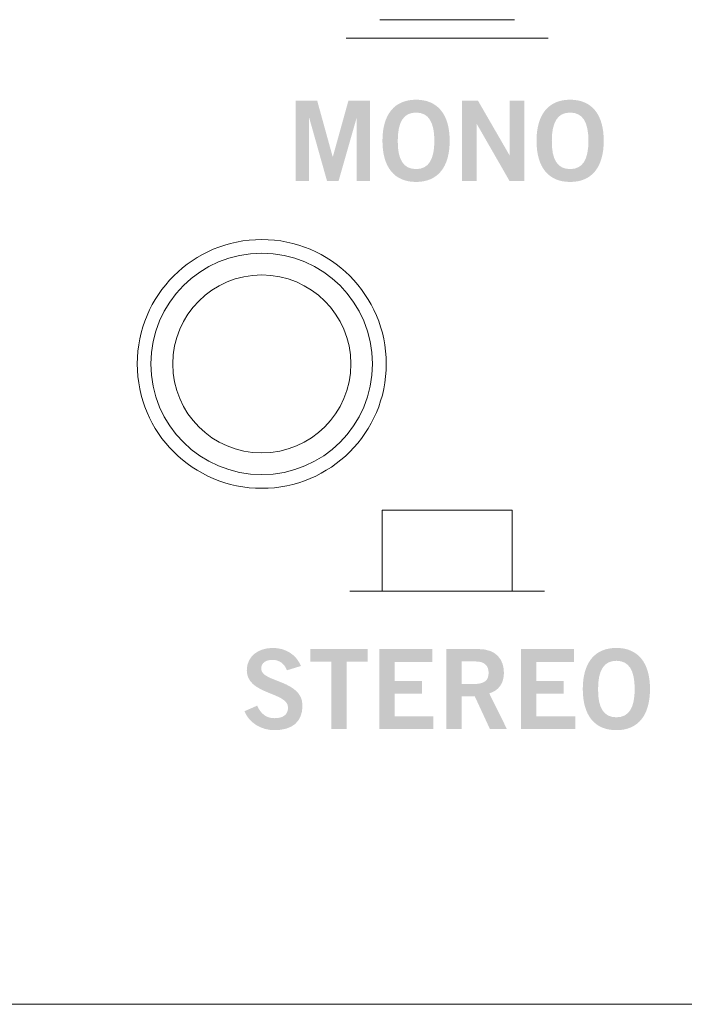
# Model space of a CAD drawing. Extents: x 0 to 19, y 0 to 5.2.
# Drawn here: x 14.1 to 14.8, y 0 to 1 of the extents above; entities that cross this region are included whole.
import ezdxf

# ---------------------------------------------------------------- set-up
doc = ezdxf.new("R2010")
doc.units = 0
doc.header["$MEASUREMENT"] = 0
doc.layers.add('DRC', color=4, linetype='Continuous')

msp = doc.modelspace()

# ---------------------------------------------------------------- hatches: boundary and pattern name
at = {"layer": 'DRC', "lineweight": 0}
h = msp.add_hatch(color=7, dxfattribs=at)
edge = h.paths.add_edge_path()
edge.add_spline(control_points=[(14.426, 0.82555), (14.426, 0.82555), (14.426, 0.90577), (14.426, 0.90577), (14.426, 0.90577), (14.44756, 0.90577), (14.44756, 0.90577), (14.44756, 0.90577), (14.463, 0.84977), (14.463, 0.84977), (14.463, 0.84977), (14.46323, 0.84977), (14.46323, 0.84977), (14.46323, 0.84977), (14.47877, 0.90577), (14.47877, 0.90577), (14.47877, 0.90577), (14.50056, 0.90577), (14.50056, 0.90577), (14.50056, 0.90577), (14.50056, 0.82555), (14.50056, 0.82555), (14.50056, 0.82555), (14.48722, 0.82555), (14.48722, 0.82555), (14.48722, 0.82555), (14.48722, 0.88866), (14.48722, 0.88866), (14.48722, 0.88866), (14.48701, 0.88866), (14.48701, 0.88866), (14.48701, 0.88866), (14.46901, 0.82555), (14.46901, 0.82555), (14.46901, 0.82555), (14.45733, 0.82555), (14.45733, 0.82555), (14.45733, 0.82555), (14.43956, 0.88866), (14.43956, 0.88866), (14.43956, 0.88866), (14.43933, 0.88866), (14.43933, 0.88866), (14.43933, 0.88866), (14.43933, 0.82555), (14.43933, 0.82555), (14.43933, 0.82555), (14.426, 0.82555), (14.426, 0.82555)], knot_values=[0, 0, 0, 0, 1, 1, 1, 2, 2, 2, 3, 3, 3, 4, 4, 4, 5, 5, 5, 6, 6, 6, 7, 7, 7, 8, 8, 8, 9, 9, 9, 10, 10, 10, 11, 11, 11, 12, 12, 12, 13, 13, 13, 14, 14, 14, 15, 15, 15, 16, 16, 16, 16], degree=3, periodic=0)
h = msp.add_hatch(color=7, dxfattribs=at)
edge = h.paths.add_edge_path(flags=16)
edge.add_spline(control_points=[(14.54656, 0.89399), (14.534, 0.89399), (14.52823, 0.88443), (14.52823, 0.86566), (14.52801, 0.84688), (14.53389, 0.83733), (14.54656, 0.83733), (14.55911, 0.83733), (14.56489, 0.84688), (14.56489, 0.86566), (14.56489, 0.88443), (14.55911, 0.89399), (14.54656, 0.89399)], knot_values=[0, 0, 0, 0, 1, 1, 1, 2, 2, 2, 3, 3, 3, 4, 4, 4, 4], degree=3, periodic=0)
edge = h.paths.add_edge_path()
edge.add_spline(control_points=[(14.54656, 0.82444), (14.52467, 0.82444), (14.51289, 0.83944), (14.51289, 0.86566), (14.51289, 0.89188), (14.52467, 0.90688), (14.54656, 0.90688), (14.56844, 0.90688), (14.58023, 0.89188), (14.58023, 0.86566), (14.58023, 0.83944), (14.56844, 0.82444), (14.54656, 0.82444)], knot_values=[0, 0, 0, 0, 1, 1, 1, 2, 2, 2, 3, 3, 3, 4, 4, 4, 4], degree=3, periodic=0)
h = msp.add_hatch(color=7, dxfattribs=at)
edge = h.paths.add_edge_path()
edge.add_spline(control_points=[(14.59266, 0.82555), (14.59266, 0.82555), (14.59266, 0.90577), (14.59266, 0.90577), (14.59266, 0.90577), (14.60867, 0.90577), (14.60867, 0.90577), (14.60867, 0.90577), (14.64022, 0.8511), (14.64022, 0.8511), (14.64022, 0.8511), (14.64045, 0.8511), (14.64045, 0.8511), (14.64045, 0.8511), (14.64045, 0.90577), (14.64045, 0.90577), (14.64045, 0.90577), (14.65489, 0.90577), (14.65489, 0.90577), (14.65489, 0.90577), (14.65489, 0.82555), (14.65489, 0.82555), (14.65489, 0.82555), (14.64011, 0.82555), (14.64011, 0.82555), (14.64011, 0.82555), (14.60734, 0.88266), (14.60734, 0.88266), (14.60734, 0.88266), (14.60711, 0.88266), (14.60711, 0.88266), (14.60711, 0.88266), (14.60711, 0.82555), (14.60711, 0.82555), (14.60711, 0.82555), (14.59266, 0.82555), (14.59266, 0.82555)], knot_values=[0, 0, 0, 0, 1, 1, 1, 2, 2, 2, 3, 3, 3, 4, 4, 4, 5, 5, 5, 6, 6, 6, 7, 7, 7, 8, 8, 8, 9, 9, 9, 10, 10, 10, 11, 11, 11, 12, 12, 12, 12], degree=3, periodic=0)
h = msp.add_hatch(color=7, dxfattribs=at)
edge = h.paths.add_edge_path(flags=16)
edge.add_spline(control_points=[(14.70089, 0.89399), (14.68833, 0.89399), (14.68255, 0.88443), (14.68255, 0.86566), (14.68233, 0.84688), (14.68822, 0.83733), (14.70089, 0.83733), (14.71345, 0.83733), (14.71922, 0.84688), (14.71922, 0.86566), (14.71922, 0.88443), (14.71345, 0.89399), (14.70089, 0.89399)], knot_values=[0, 0, 0, 0, 1, 1, 1, 2, 2, 2, 3, 3, 3, 4, 4, 4, 4], degree=3, periodic=0)
edge = h.paths.add_edge_path()
edge.add_spline(control_points=[(14.70089, 0.82444), (14.679, 0.82444), (14.66722, 0.83944), (14.66722, 0.86566), (14.66722, 0.89188), (14.679, 0.90688), (14.70089, 0.90688), (14.72278, 0.90688), (14.73455, 0.89188), (14.73455, 0.86566), (14.73455, 0.83944), (14.72278, 0.82444), (14.70089, 0.82444)], knot_values=[0, 0, 0, 0, 1, 1, 1, 2, 2, 2, 3, 3, 3, 4, 4, 4, 4], degree=3, periodic=0)
h = msp.add_hatch(color=7, dxfattribs=at)
edge = h.paths.add_edge_path()
edge.add_spline(control_points=[(14.41722, 0.33484), (14.41489, 0.34105), (14.41012, 0.34528), (14.40289, 0.34528), (14.39623, 0.34528), (14.39145, 0.34261), (14.39145, 0.33639), (14.39145, 0.32262), (14.43278, 0.32551), (14.43278, 0.29951), (14.43278, 0.28305), (14.42244, 0.27483), (14.40466, 0.27483), (14.39156, 0.27483), (14.37923, 0.28217), (14.37467, 0.29384), (14.37467, 0.29384), (14.38734, 0.29938), (14.38734, 0.29938), (14.391, 0.29183), (14.39578, 0.28684), (14.40479, 0.28684), (14.41245, 0.28684), (14.41833, 0.28973), (14.41833, 0.2975), (14.41833, 0.31327), (14.37701, 0.31017), (14.37701, 0.33484), (14.37701, 0.34916), (14.389, 0.35727), (14.40289, 0.35727), (14.41579, 0.35727), (14.42645, 0.35083), (14.43122, 0.33917), (14.43122, 0.33917), (14.41722, 0.33484), (14.41722, 0.33484)], knot_values=[0, 0, 0, 0, 1, 1, 1, 2, 2, 2, 3, 3, 3, 4, 4, 4, 5, 5, 5, 6, 6, 6, 7, 7, 7, 8, 8, 8, 9, 9, 9, 10, 10, 10, 11, 11, 11, 12, 12, 12, 12], degree=3, periodic=0)
h = msp.add_hatch(color=7, dxfattribs=at)
edge = h.paths.add_edge_path()
edge.add_spline(control_points=[(14.49811, 0.35628), (14.49811, 0.35628), (14.49811, 0.34338), (14.49811, 0.34338), (14.49811, 0.34338), (14.47712, 0.34338), (14.47712, 0.34338), (14.47712, 0.34338), (14.47712, 0.27595), (14.47712, 0.27595), (14.47712, 0.27595), (14.46178, 0.27595), (14.46178, 0.27595), (14.46178, 0.27595), (14.46178, 0.34338), (14.46178, 0.34338), (14.46178, 0.34338), (14.44078, 0.34338), (14.44078, 0.34338), (14.44078, 0.34338), (14.44078, 0.35628), (14.44078, 0.35628), (14.44078, 0.35628), (14.49811, 0.35628), (14.49811, 0.35628)], knot_values=[0, 0, 0, 0, 1, 1, 1, 2, 2, 2, 3, 3, 3, 4, 4, 4, 5, 5, 5, 6, 6, 6, 7, 7, 7, 8, 8, 8, 8], degree=3, periodic=0)
h = msp.add_hatch(color=7, dxfattribs=at)
edge = h.paths.add_edge_path()
edge.add_spline(control_points=[(14.50967, 0.27595), (14.50967, 0.27595), (14.50967, 0.35617), (14.50967, 0.35617), (14.50967, 0.35617), (14.56278, 0.35617), (14.56278, 0.35617), (14.56278, 0.35617), (14.56278, 0.34328), (14.56278, 0.34328), (14.56278, 0.34328), (14.525, 0.34328), (14.525, 0.34328), (14.525, 0.34328), (14.525, 0.32416), (14.525, 0.32416), (14.525, 0.32416), (14.55245, 0.32416), (14.55245, 0.32416), (14.55245, 0.32416), (14.55245, 0.31128), (14.55245, 0.31128), (14.55245, 0.31128), (14.525, 0.31128), (14.525, 0.31128), (14.525, 0.31128), (14.525, 0.28883), (14.525, 0.28883), (14.525, 0.28883), (14.56401, 0.28883), (14.56401, 0.28883), (14.56401, 0.28883), (14.56401, 0.27595), (14.56401, 0.27595), (14.56401, 0.27595), (14.50967, 0.27595), (14.50967, 0.27595)], knot_values=[0, 0, 0, 0, 1, 1, 1, 2, 2, 2, 3, 3, 3, 4, 4, 4, 5, 5, 5, 6, 6, 6, 7, 7, 7, 8, 8, 8, 9, 9, 9, 10, 10, 10, 11, 11, 11, 12, 12, 12, 12], degree=3, periodic=0)
h = msp.add_hatch(color=7, dxfattribs=at)
edge = h.paths.add_edge_path(flags=16)
edge.add_spline(control_points=[(14.59222, 0.32106), (14.59222, 0.32106), (14.60356, 0.32106), (14.60356, 0.32106), (14.61556, 0.32106), (14.61922, 0.32483), (14.61922, 0.33238), (14.61922, 0.33995), (14.61466, 0.34372), (14.60623, 0.34372), (14.60623, 0.34372), (14.59222, 0.34372), (14.59222, 0.34372), (14.59222, 0.34372), (14.59222, 0.32106), (14.59222, 0.32106)], knot_values=[0, 0, 0, 0, 1, 1, 1, 2, 2, 2, 3, 3, 3, 4, 4, 4, 5, 5, 5, 5], degree=3, periodic=0)
edge = h.paths.add_edge_path()
edge.add_spline(control_points=[(14.57689, 0.27595), (14.57689, 0.27595), (14.57689, 0.35617), (14.57689, 0.35617), (14.57689, 0.35617), (14.60889, 0.35617), (14.60889, 0.35617), (14.62712, 0.35617), (14.63444, 0.34561), (14.63456, 0.33238), (14.63467, 0.3225), (14.62967, 0.31451), (14.61989, 0.31173), (14.61989, 0.31173), (14.63756, 0.27595), (14.63756, 0.27595), (14.63756, 0.27595), (14.62055, 0.27595), (14.62055, 0.27595), (14.62055, 0.27595), (14.60544, 0.30861), (14.60544, 0.30861), (14.60544, 0.30861), (14.59222, 0.30861), (14.59222, 0.30861), (14.59222, 0.30861), (14.59222, 0.27595), (14.59222, 0.27595), (14.59222, 0.27595), (14.57689, 0.27595), (14.57689, 0.27595)], knot_values=[0, 0, 0, 0, 1, 1, 1, 2, 2, 2, 3, 3, 3, 4, 4, 4, 5, 5, 5, 6, 6, 6, 7, 7, 7, 8, 8, 8, 9, 9, 9, 10, 10, 10, 10], degree=3, periodic=0)
h = msp.add_hatch(color=7, dxfattribs=at)
edge = h.paths.add_edge_path()
edge.add_spline(control_points=[(14.65167, 0.27595), (14.65167, 0.27595), (14.65167, 0.35617), (14.65167, 0.35617), (14.65167, 0.35617), (14.70478, 0.35617), (14.70478, 0.35617), (14.70478, 0.35617), (14.70478, 0.34328), (14.70478, 0.34328), (14.70478, 0.34328), (14.66701, 0.34328), (14.66701, 0.34328), (14.66701, 0.34328), (14.66701, 0.32416), (14.66701, 0.32416), (14.66701, 0.32416), (14.69444, 0.32416), (14.69444, 0.32416), (14.69444, 0.32416), (14.69444, 0.31128), (14.69444, 0.31128), (14.69444, 0.31128), (14.66701, 0.31128), (14.66701, 0.31128), (14.66701, 0.31128), (14.66701, 0.28883), (14.66701, 0.28883), (14.66701, 0.28883), (14.706, 0.28883), (14.706, 0.28883), (14.706, 0.28883), (14.706, 0.27595), (14.706, 0.27595), (14.706, 0.27595), (14.65167, 0.27595), (14.65167, 0.27595)], knot_values=[0, 0, 0, 0, 1, 1, 1, 2, 2, 2, 3, 3, 3, 4, 4, 4, 5, 5, 5, 6, 6, 6, 7, 7, 7, 8, 8, 8, 9, 9, 9, 10, 10, 10, 11, 11, 11, 12, 12, 12, 12], degree=3, periodic=0)
h = msp.add_hatch(color=7, dxfattribs=at)
edge = h.paths.add_edge_path(flags=16)
edge.add_spline(control_points=[(14.74722, 0.34439), (14.73466, 0.34439), (14.72888, 0.33484), (14.72888, 0.31605), (14.72866, 0.29728), (14.73455, 0.28772), (14.74722, 0.28772), (14.75978, 0.28772), (14.76556, 0.29728), (14.76556, 0.31605), (14.76556, 0.33484), (14.75978, 0.34439), (14.74722, 0.34439)], knot_values=[0, 0, 0, 0, 1, 1, 1, 2, 2, 2, 3, 3, 3, 4, 4, 4, 4], degree=3, periodic=0)
edge = h.paths.add_edge_path()
edge.add_spline(control_points=[(14.74722, 0.27483), (14.72533, 0.27483), (14.71356, 0.28984), (14.71356, 0.31605), (14.71356, 0.34229), (14.72533, 0.35727), (14.74722, 0.35727), (14.76911, 0.35727), (14.78088, 0.34229), (14.78088, 0.31605), (14.78088, 0.28984), (14.76911, 0.27483), (14.74722, 0.27483)], knot_values=[0, 0, 0, 0, 1, 1, 1, 2, 2, 2, 3, 3, 3, 4, 4, 4, 4], degree=3, periodic=0)

# ---------------------------------------------------------------- linework, layer by layer
at = {"layer": 'DRC', "color": 7, "lineweight": 5}
for p, q in [((14.51023, 0.9871), (14.64521, 0.9871)), ((14.47645, 0.96852), (14.67896, 0.96852)), ((14.5127, 0.41413), (14.5127, 0.4954)), ((14.5127, 0.4954), (14.64271, 0.4954)), ((14.64271, 0.4954), (14.64271, 0.41413)), ((14.4802, 0.41413), (14.67521, 0.41413)), ((19, 0), (0, 0))]:
    msp.add_line(p, q, dxfattribs=at)
for radius in [0.12472, 0.11098, 0.08921]:
    msp.add_circle((14.39199, 0.642), radius, dxfattribs=at)

doc.saveas('drawing.dxf')
